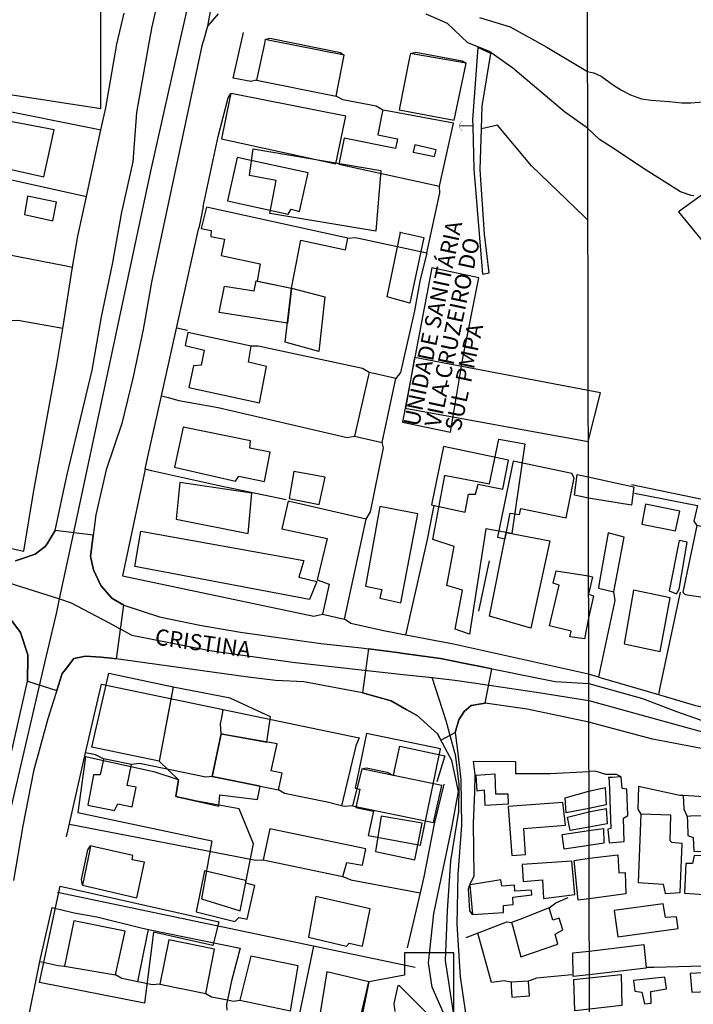
# Model space of a CAD drawing. Units: millimetres. Extents: x 175895 to 178313, y 1668726 to 1671506.
# Drawn here: x 177738 to 177842, y 1670435 to 1670587 of the extents above; entities that cross this region are included whole.
import ezdxf
from ezdxf.enums import TextEntityAlignment as Align

# ---------------------------------------------------------------- set-up
doc = ezdxf.new("R2010")
doc.units = ezdxf.units.MM
doc.header["$MEASUREMENT"] = 0
for name, color, linetype in [('EDIFICACAO_REFERENCIAL', 30, 'Continuous'), ('IMAGEM', 7, 'Continuous'), ('V-BUEIRO', 5, 'Continuous'), ('V-CRUZAMENTO', 1, 'Continuous'), ('V-EDIFICACAO', 2, 'Continuous'), ('V-EDIFICACAO_IDENTIFICADA', 92, 'Continuous'), ('V-EIXO_DE_LOGRADOURO', 3, 'Continuous'), ('V-ESCADA', 253, 'Continuous'), ('V-LOTE', 1, 'Continuous'), ('V-NOME_DOS_LOGRADOUROS', 7, 'Continuous'), ('V-QUADRA', 21, 'Continuous'), ('V-REFERENCIA', 6, 'Continuous'), ('V-TESTADA', 5, 'Continuous'), ('V-VALETA', 173, 'Continuous'), ('X-LIMITE_1000', 255, 'Continuous')]:
    doc.layers.add(name, color=color, linetype=linetype)
picture_1 = doc.add_image_def('image1.jpg', size_in_pixel=(4028, 4631))

# ---------------------------------------------------------------- blocks, each defined once
blk = doc.blocks.new('305')
at = {"color": 0, "linetype": 'ByBlock', "lineweight": -2, "const_width": 0.05}
blk.add_lwpolyline([(0.73, 0.39, 0.60863), (-0.73, 0.38)], format="xyb", dxfattribs=at)

msp = doc.modelspace()

# ---------------------------------------------------------------- linework, layer by layer
at = {"layer": 'EDIFICACAO_REFERENCIAL'}
for points in [[(177728.4, 1670576.81), (177750.23, 1670573.43), (177750.23, 1670592.11), (177728.4, 1670592.11), (177728.4, 1670576.81)], [(177858.73, 1670565.83), (177855.99, 1670569.02), (177839.86, 1670557.39), (177845.7, 1670550.28), (177854.65, 1670557.63), (177852.21, 1670560.77), (177858.73, 1670565.83)], [(177773.9, 1670567.16), (177793.68, 1670563.83), (177792.9, 1670554.43), (177776.45, 1670557.18), (177777.42, 1670562.27), (177773.31, 1670563.05), (177773.9, 1670567.16)], [(177796.62, 1670554.24), (177800.34, 1670553.46), (177798.18, 1670543.28), (177794.66, 1670544.26), (177796.75, 1670554.21)], [(177779.19, 1670540.15), (177768.59, 1670541.79), (177769.41, 1670545.89), (177774.02, 1670545.17), (177774.34, 1670546.71), (177779.84, 1670545.56), (177779.19, 1670540.15)], [(177779.84, 1670545.56), (177784.98, 1670544.25), (177784.06, 1670535.75), (177778.84, 1670537.19), (177779.84, 1670545.56)], [(177797.44, 1670526.96), (177825.85, 1670521.83), (177827.76, 1670529.34), (177798.92, 1670534.81), (177797.5, 1670526.95)], [(177803.76, 1670516.52), (177810.54, 1670515.23), (177812.01, 1670522.19), (177816.04, 1670521.46), (177814.02, 1670507.54), (177809.99, 1670508.27), (177807.43, 1670491.97), (177805.23, 1670492.7), (177806.33, 1670498.75), (177803.94, 1670499.48), (177805.04, 1670505.53), (177801.75, 1670506.62), (177803.62, 1670516.54)], [(177761.93, 1670509.76), (177773.1, 1670507.57), (177773.65, 1670513.79), (177762.48, 1670515.44), (177761.93, 1670509.76)], [(177756.43, 1670507.93), (177781.71, 1670503.35), (177780.98, 1670500.79), (177783.73, 1670500.13), (177782.63, 1670497.31), (177755.51, 1670502.44), (177756.43, 1670507.93)], [(177813.14, 1670507.7), (177819.88, 1670506.44), (177816.95, 1670492.89), (177810.54, 1670494.72), (177813.14, 1670507.7)], [(177751.5, 1670485.9), (177761.49, 1670483.8), (177759.29, 1670472.25), (177748.84, 1670474.45), (177751.5, 1670485.9)], [(177776.02, 1670475.22), (177776.57, 1670479.13), (177770.31, 1670482.04), (177761.47, 1670483.73), (177759.29, 1670472.25), (177762.31, 1670469.38), (177761.87, 1670466.76), (177768.57, 1670465.31), (177768.71, 1670467.05), (177774.53, 1670466.32), (177774.95, 1670468.41), (177767.54, 1670469.89), (177768.9, 1670476.48), (177776.02, 1670475.22)], [(177799.85, 1670459.25), (177802.94, 1670474.17), (177791.45, 1670476.55), (177789.69, 1670468.06), (177790.4, 1670467.92), (177789.81, 1670465.09), (177792.53, 1670464.53), (177791.74, 1670460.73), (177799.85, 1670459.25)], [(177747.87, 1670472.91), (177746.66, 1670464.32), (177767.47, 1670459.92), (177765.85, 1670450.91), (177771.87, 1670449.06), (177773.95, 1670459.46), (177771.7, 1670464.87), (177764.9, 1670466.1), (177761.87, 1670466.76), (177762.31, 1670469.38), (177758.69, 1670470.53), (177747.87, 1670472.91), (177747.87, 1670472.91)], [(177757.04, 1670434.73), (177740.72, 1670437.95), (177743.94, 1670452.88), (177768.54, 1670447.37), (177767.62, 1670443.69), (177758.42, 1670445.76), (177757.04, 1670434.73)], [(177796.55, 1670433.33), (177804.98, 1670433.29), (177804.98, 1670442.54), (177797.34, 1670442.54), (177797.34, 1670439.07), (177791.8, 1670438.05), (177790.49, 1670431.4), (177795.17, 1670430.13), (177796.55, 1670433.33)]]:
    msp.add_lwpolyline(points, close=True, dxfattribs=at)
at = {"layer": 'V-CRUZAMENTO'}
msp.add_lwpolyline([(177735.81, 1670494.86), (177737.8, 1670492.2), (177738.91, 1670488.76), (177738.91, 1670488.41), (177738.87, 1670484.65), (177743.41, 1670483.19), (177744.27, 1670485.86), (177744.74, 1670486.47), (177746.07, 1670488.18), (177747.87, 1670488.56), (177750.27, 1670488.36), (177751.85, 1670488.23), (177752.68, 1670488.12), (177753.83, 1670496.43), (177752.2, 1670497.38), (177751.95, 1670497.52), (177750.23, 1670499.47), (177749.12, 1670501.94), (177748.68, 1670503.76), (177748.62, 1670504.01), (177749.05, 1670507.27), (177743.17, 1670508.04), (177741.9, 1670505.97), (177741.62, 1670505.52), (177740.04, 1670504.34), (177737.76, 1670503.55), (177737.03, 1670503.29)], dxfattribs=at)
msp.add_lwpolyline([(177810.92, 1670486.58), (177808.11, 1670487.14), (177808.06, 1670487.15), (177802.91, 1670488.17), (177796.85, 1670489), (177796.63, 1670489.03), (177791.76, 1670489.69), (177790.83, 1670482.87), (177795.27, 1670481.59), (177797.62, 1670480.29), (177799.33, 1670479.35), (177802.47, 1670476.5), (177802.99, 1670475.53), (177805.22, 1670476.72), (177805.76, 1670478.65), (177806.6, 1670479.95), (177807.67, 1670480.89), (177808.01, 1670480.94), (177809.85, 1670481.23)], close=True, dxfattribs=at)
at = {"layer": 'V-EDIFICACAO'}
for points in [[(177775.75, 1670584.12), (177775.62, 1670583.52), (177774.39, 1670577.82), (177786.73, 1670575.35), (177788.01, 1670581.7), (177776.44, 1670583.98), (177775.75, 1670584.12)], [(177798.26, 1670581.95), (177798.14, 1670581.36), (177796.52, 1670573.23), (177805.03, 1670571.65), (177806.9, 1670580.46), (177799.12, 1670581.8), (177798.26, 1670581.95)], [(177770.39, 1670575.78), (177770.25, 1670575.08), (177768.94, 1670568.71), (177786.69, 1670564.88), (177788.26, 1670572.25), (177771.25, 1670575.61), (177770.39, 1670575.78)], [(177732.34, 1670572.16), (177732.59, 1670573.48), (177728.17, 1670574.29), (177726.42, 1670566.2), (177741.4, 1670562.84), (177743.02, 1670570.12), (177732.34, 1670572.16)], [(177793.97, 1670573.18), (177793.85, 1670572.57), (177793.2, 1670569.35), (177796.26, 1670568.71), (177795.97, 1670567.22), (177788.01, 1670568.84), (177787.16, 1670564.8), (177802.78, 1670561.39), (177804.95, 1670571.18), (177794.93, 1670573.01), (177793.97, 1670573.18)], [(177798.95, 1670567.78), (177798.69, 1670566.67), (177802.01, 1670565.99), (177802.27, 1670567.05), (177798.95, 1670567.78)], [(177771.37, 1670565.86), (177769.88, 1670559.14), (177779.28, 1670557.05), (177779.75, 1670557.82), (177781.07, 1670557.48), (177782.43, 1670563.48), (177771.37, 1670565.86)], [(177738.89, 1670559.86), (177738.38, 1670557.01), (177742.81, 1670556.03), (177743.36, 1670558.93), (177738.89, 1670559.86)], [(177766.64, 1670558.12), (177765.83, 1670554.84), (177767.36, 1670554.5), (177767.32, 1670553.61), (177769.41, 1670553.18), (177768.9, 1670550.63), (177774.98, 1670549.35), (177774.52, 1670546.67), (177779.84, 1670545.56), (177781.28, 1670553.01), (177788.22, 1670551.52), (177788.56, 1670553.31), (177766.64, 1670558.12)], [(177763.75, 1670538.71), (177763.32, 1670536.67), (177766.26, 1670535.98), (177765.79, 1670533.64), (177764.64, 1670533.52), (177763.92, 1670530.2), (177774.86, 1670527.81), (177775.96, 1670533.43), (177773.15, 1670534.11), (177773.54, 1670536.58), (177763.75, 1670538.71)], [(177791.88, 1670532.49), (177791.74, 1670531.89), (177789.62, 1670522.62), (177793.88, 1670521.64), (177796.01, 1670531.6), (177792.83, 1670532.29), (177791.88, 1670532.49)], [(177763.02, 1670524.03), (177761.66, 1670517.81), (177771.11, 1670515.68), (177771.66, 1670516.45), (177775.62, 1670515.6), (177776.52, 1670520.15), (177773.37, 1670520.79), (177773.45, 1670521.9), (177763.02, 1670524.03)], [(177801.94, 1670511.9), (177806.78, 1670510.87), (177807.29, 1670513.64), (177808.39, 1670513.64), (177808.78, 1670515.21), (177812.61, 1670514.41), (177813.5, 1670518.92), (177803.41, 1670521.05), (177801.54, 1670511.98)], [(177814.22, 1670518.79), (177811.76, 1670507), (177812.95, 1670506.75), (177813.76, 1670510.7), (177815.2, 1670510.49), (177815.42, 1670511.43), (177822.44, 1670509.98), (177823.67, 1670516.19), (177823.29, 1670516.83), (177814.22, 1670518.79)], [(177780.18, 1670517.17), (177779.45, 1670513), (177784.13, 1670512.07), (177785.07, 1670516.28), (177780.18, 1670517.17)], [(177825.87, 1670513.01), (177823.7, 1670513.49), (177824.15, 1670516.72), (177825.86, 1670516.36), (177832.93, 1670514.77), (177832.59, 1670511.95), (177825.87, 1670513.01)], [(177779.32, 1670512.58), (177778.3, 1670508.28), (177785.33, 1670506.79), (177783.79, 1670500.36), (177785.67, 1670499.68), (177784.64, 1670495.04), (177788.05, 1670494.27), (177791.41, 1670509.77), (177779.32, 1670512.58)], [(177793.54, 1670511.72), (177791.28, 1670499.38), (177793.84, 1670498.87), (177793.54, 1670497.51), (177796.77, 1670496.83), (177799.41, 1670510.62), (177793.54, 1670511.72)], [(177834.76, 1670512.11), (177834.16, 1670508.99), (177839.38, 1670507.94), (177840.04, 1670511), (177834.76, 1670512.11)], [(177840.52, 1670498.46), (177840.9, 1670498.11), (177844.31, 1670497.57), (177846.15, 1670506.32), (177844.63, 1670506.93), (177844.75, 1670508.33), (177842.72, 1670508.77), (177840.52, 1670498.46)], [(177827.57, 1670499.83), (177827.47, 1670499.06), (177829.8, 1670498.52), (177831.42, 1670506.99), (177828.94, 1670507.63), (177827.57, 1670499.83)], [(177838.42, 1670498.68), (177839.53, 1670498.21), (177839.98, 1670498.94), (177841.19, 1670506.23), (177839.95, 1670506.48), (177838.42, 1670498.68)], [(177825.89, 1670500.97), (177826.51, 1670500.84), (177825.89, 1670498.16), (177826.68, 1670497.91), (177825.91, 1670494.45), (177825.26, 1670491.24), (177823.01, 1670491.55), (177823.21, 1670492.43), (177819.86, 1670493.25), (177821.33, 1670499.56), (177820.39, 1670499.83), (177820.88, 1670501.75), (177825.89, 1670500.97)], [(177832.88, 1670498.75), (177831.42, 1670490.44), (177836.99, 1670489.26), (177838.58, 1670497.57), (177832.88, 1670498.75)], [(177768.9, 1670476.48), (177768.81, 1670476.03), (177767.54, 1670469.89), (177777.83, 1670467.84), (177778.39, 1670470.4), (177776.69, 1670470.78), (177777.58, 1670474.95), (177769.63, 1670476.35), (177768.9, 1670476.48)], [(177750.64, 1670472.61), (177750.53, 1670472.06), (177750.13, 1670470.14), (177749.11, 1670470.14), (177748.25, 1670465.46), (177752.34, 1670464.61), (177752.89, 1670465.63), (177755.11, 1670465.16), (177755.7, 1670468.23), (177754.34, 1670468.48), (177754.98, 1670471.72), (177751.44, 1670472.45), (177750.64, 1670472.61)], [(177795.65, 1670470.05), (177791.38, 1670470.94), (177790.73, 1670471.08), (177790.56, 1670470.41), (177789.28, 1670465.33), (177801.84, 1670462.74), (177803.12, 1670468.48)], [(177808.44, 1670470.06), (177808.56, 1670467.67), (177809.71, 1670467.8), (177809.8, 1670465.42), (177813.46, 1670465.67), (177813.42, 1670467.16), (177811.5, 1670467.16), (177811.42, 1670470.27), (177808.44, 1670470.06)], [(177829.02, 1670469.71), (177829.08, 1670469.21), (177829.38, 1670461.83), (177828.87, 1670461.73), (177829.1, 1670459.6), (177831.45, 1670459.82), (177831.32, 1670463.45), (177832.02, 1670463.86), (177831.83, 1670467.91), (177831.1, 1670468.03), (177830.94, 1670469.82), (177829.59, 1670469.73), (177829.02, 1670469.71)], [(177825.96, 1670467.59), (177828.46, 1670468.2), (177828.66, 1670465.48), (177825.97, 1670464.94), (177822.45, 1670464.25), (177822.25, 1670466.6), (177825.96, 1670467.59)], [(177813.42, 1670465.25), (177814.01, 1670457.63), (177816.1, 1670457.8), (177815.84, 1670461.84), (177822.31, 1670462.35), (177821.93, 1670465.84), (177813.42, 1670465.25)], [(177793.71, 1670463.72), (177792.86, 1670458.27), (177798.95, 1670456.99), (177800.09, 1670462.65), (177793.71, 1670463.72)], [(177825.97, 1670464.43), (177828.61, 1670464.9), (177828.8, 1670462.57), (177825.97, 1670462.04), (177823.03, 1670461.51), (177822.62, 1670463.57), (177825.97, 1670464.43)], [(177838.83, 1670459.63), (177838.58, 1670459.92), (177838.68, 1670463.9), (177834, 1670464.06), (177833.58, 1670453.46), (177837.47, 1670453.2), (177837.78, 1670451.74), (177840.11, 1670451.9), (177840.43, 1670459.5), (177838.83, 1670459.63)], [(177846.34, 1670463.35), (177846.31, 1670463.77), (177841.74, 1670463.71), (177841.22, 1670463.7), (177841.24, 1670462.84), (177841.28, 1670460.75), (177842.14, 1670460.43), (177842.21, 1670458.29), (177846.66, 1670458.14)], [(177776.47, 1670461.76), (177775.41, 1670456.99), (177787.79, 1670454.39), (177788.43, 1670456.57), (177790.82, 1670456.14), (177791.33, 1670458.69), (177776.47, 1670461.76)], [(177825.97, 1670459.17), (177822.1, 1670458.61), (177821.81, 1670460.88), (177825.97, 1670461.51), (177828.22, 1670461.81), (177828.28, 1670459.56), (177825.97, 1670459.17)], [(177748.64, 1670459.12), (177748.52, 1670458.54), (177747.4, 1670453.03), (177755.83, 1670451.08), (177757.02, 1670456.61), (177755.11, 1670456.99), (177755.23, 1670457.63), (177749.47, 1670458.93), (177748.64, 1670459.12)], [(177825.99, 1670457.24), (177830.44, 1670457.76), (177830.59, 1670454.95), (177831.56, 1670455), (177831.71, 1670451.72), (177825.98, 1670450.94), (177824.31, 1670450.7), (177823.68, 1670456.85), (177825.99, 1670457.24)], [(177842.27, 1670457.63), (177842.05, 1670456.42), (177840.97, 1670456.42), (177840.78, 1670451.8), (177851.76, 1670451.1), (177852.3, 1670457.31), (177842.27, 1670457.63)], [(177815.59, 1670456.23), (177815.76, 1670453.63), (177818.78, 1670453.84), (177818.91, 1670450.95), (177823.76, 1670451.59), (177823.33, 1670456.78), (177815.59, 1670456.23)], [(177766.3, 1670455.25), (177765.02, 1670448.9), (177771.03, 1670447.41), (177771.66, 1670448.05), (177772.94, 1670447.76), (177774.13, 1670452.99), (177772.81, 1670453.33), (177772.69, 1670453.76), (177766.3, 1670455.25)], [(177807.5, 1670453.08), (177807.55, 1670452.46), (177807.88, 1670448.48), (177812.69, 1670448.82), (177812.69, 1670449.88), (177814.22, 1670450.05), (177814.14, 1670451.16), (177817.08, 1670451.54), (177817.03, 1670452.27), (177814.48, 1670452.1), (177814.4, 1670453.03), (177812.44, 1670452.86), (177812.31, 1670453.84), (177808.22, 1670453.19), (177807.5, 1670453.08)], [(177783.62, 1670451.29), (177782.47, 1670444.99), (177788.35, 1670443.58), (177788.77, 1670444.05), (177790.86, 1670443.58), (177792.05, 1670449.37), (177783.62, 1670451.29)], [(177829.86, 1670449.13), (177830.43, 1670445.02), (177839.79, 1670446.3), (177839.57, 1670448.14), (177837.82, 1670448.01), (177837.47, 1670450.15), (177829.86, 1670449.13)], [(177813.97, 1670447.24), (177814.1, 1670446.77), (177815.42, 1670441.92), (177821.12, 1670443.88), (177820.74, 1670445.46), (177821.89, 1670446.14), (177821.33, 1670447.93), (177820.35, 1670447.59), (177819.8, 1670449.54), (177815.25, 1670447.74), (177813.97, 1670447.24)], [(177746.08, 1670447.5), (177744.59, 1670440.48), (177752.51, 1670439.12), (177754.04, 1670445.93), (177746.08, 1670447.5)], [(177760.77, 1670444.56), (177759.41, 1670437.71), (177766.51, 1670436.26), (177767.88, 1670443.12), (177760.77, 1670444.56)], [(177834.85, 1670440.25), (177834.86, 1670440.16), (177826.01, 1670439.12), (177823.53, 1670438.88), (177823.47, 1670442.54), (177826.01, 1670442.82), (177834.5, 1670443.85), (177834.85, 1670440.25)], [(177773.49, 1670442.01), (177771.83, 1670435.2), (177779.67, 1670433.58), (177780.86, 1670440.52), (177773.49, 1670442.01)], [(177785.28, 1670439.58), (177784.18, 1670432.65), (177790.26, 1670431.45), (177791.8, 1670438.05), (177785.28, 1670439.58)], [(177841.67, 1670439.36), (177841.92, 1670436.46), (177846.92, 1670436.68), (177846.82, 1670439.58), (177841.67, 1670439.36)], [(177813.88, 1670438.01), (177813.92, 1670437.36), (177814.01, 1670435.67), (177816.74, 1670435.88), (177816.61, 1670438.18), (177814.79, 1670438.07), (177813.88, 1670438.01)], [(177826.02, 1670438.65), (177830.94, 1670439.19), (177831.09, 1670434.38), (177826.03, 1670433.82), (177823.79, 1670433.58), (177823.62, 1670438.43), (177826.02, 1670438.65)], [(177832.88, 1670438.28), (177833.07, 1670436.62), (177834.19, 1670436.43), (177834.6, 1670434.62), (177835.62, 1670434.77), (177835.56, 1670436.56), (177837.97, 1670436.97), (177837.75, 1670438.78), (177832.88, 1670438.28)]]:
    msp.add_lwpolyline(points, close=True, dxfattribs=at)
at = {"layer": 'V-EDIFICACAO_IDENTIFICADA'}
msp.add_lwpolyline([(177804.5, 1670523.24), (177806.41, 1670534.73), (177808.86, 1670547.2), (177801.57, 1670548.76), (177801.57, 1670548.76), (177797.03, 1670524.82), (177804.5, 1670523.24)], close=True, dxfattribs=at)
at = {"layer": 'V-EIXO_DE_LOGRADOURO'}
for points in [[(177743.85, 1670497.41), (177745.43, 1670504.82), (177757.98, 1670563.71), (177762.81, 1670585.1), (177763.89, 1670589.85)], [(177621.81, 1670525.22), (177622.81, 1670525.11), (177627.63, 1670524.56), (177636.03, 1670523.6), (177649.67, 1670521.8), (177675.73, 1670516.06), (177688.68, 1670512.88), (177700.71, 1670508.4), (177712.21, 1670505.38), (177735.05, 1670500.24), (177736.81, 1670499.67), (177743.85, 1670497.41)], [(177700.55, 1670303.42), (177702.83, 1670310.14), (177707.95, 1670332.26), (177713.69, 1670360.73), (177719.43, 1670386.12), (177720.86, 1670393.06), (177727.15, 1670427.16), (177735.43, 1670461.26), (177741.58, 1670487.52), (177743.41, 1670495.36), (177743.85, 1670497.41)], [(177743.85, 1670497.41), (177745.63, 1670496.83), (177751.42, 1670493.75), (177755.06, 1670491.81), (177767.17, 1670489.4), (177779.97, 1670487.6), (177797.14, 1670485.72), (177801.62, 1670485.23)], [(177801.62, 1670485.23), (177805.18, 1670484.84), (177808.07, 1670484.41), (177817.82, 1670482.96), (177825.93, 1670481.67), (177852, 1670474.5), (177861.89, 1670472.04), (177871.9, 1670469.54)], [(177807.24, 1670423.24), (177806.61, 1670425.58), (177806.19, 1670427.6), (177804.92, 1670433.6), (177803.73, 1670441.36), (177804, 1670449.08), (177804.54, 1670456.8), (177805.77, 1670464.48), (177805.85, 1670468.64), (177805.24, 1670473.33), (177805.18, 1670473.54), (177803.82, 1670478.52), (177801.62, 1670485.23)]]:
    msp.add_lwpolyline(points, dxfattribs=at)
at = {"layer": 'V-ESCADA'}
msp.add_lwpolyline([(177807.92, 1670571.68), (177807.94, 1670570.69), (177807.94, 1670570.69), (177808.11, 1670564.01), (177809.43, 1670547.76), (177809.43, 1670547.76), (177810.49, 1670547.97), (177810.49, 1670547.97), (177809.78, 1670553.95), (177809.07, 1670563.97), (177809.29, 1670570.26), (177809.29, 1670570.26), (177809.42, 1670573.79), (177810.72, 1670581.95), (177810.72, 1670581.95), (177808.71, 1670582.91), (177808.71, 1670582.91), (177807.92, 1670571.68)], close=True, dxfattribs=at)
at = {"layer": 'V-LOTE'}
for points in [[(177750.26, 1670570.14), (177751, 1670573.52), (177752.73, 1670583.39), (177753.85, 1670588.21)], [(177774.39, 1670577.82), (177773.5, 1670577.6), (177770.77, 1670578.14), (177772.4, 1670585.21)], [(177793.97, 1670573.18), (177792.93, 1670573.77), (177787.76, 1670574.77), (177786.73, 1670575.35)], [(177732.59, 1670573.48), (177733.76, 1670573.42), (177749.26, 1670570.34), (177750.26, 1670570.14)], [(177748, 1670559.8), (177750.26, 1670570.14)], [(177766.13, 1670558.25), (177768.47, 1670569.09)], [(177725.68, 1670564.73), (177748, 1670559.8)], [(177800.81, 1670551.05), (177802.81, 1670560.35), (177802.78, 1670561.39)], [(177745.87, 1670548.84), (177746.66, 1670553.66), (177748, 1670559.8)], [(177720.33, 1670554.24), (177720.89, 1670553.71), (177744.87, 1670549.04), (177745.87, 1670548.84)], [(177759.63, 1670528.89), (177765.45, 1670554.94)], [(177788.56, 1670553.31), (177789.76, 1670553.43), (177800.81, 1670551.05)], [(177800.81, 1670551.05), (177799.74, 1670546.67), (177798.91, 1670542.07), (177796.72, 1670532.49), (177796.01, 1670531.6)], [(177744.33, 1670539.32), (177745.87, 1670548.84)], [(177744.33, 1670539.32), (177737.39, 1670540.58), (177736.17, 1670540.5)], [(177718.2, 1670509.19), (177738.3, 1670504.8), (177739.8, 1670513.9), (177743.42, 1670533.76), (177744.33, 1670539.32)], [(177763.7, 1670539), (177762.01, 1670539.38)], [(177791.88, 1670532.49), (177790.83, 1670533.11), (177774.67, 1670536.58), (177773.54, 1670536.58)], [(177757.11, 1670517.52), (177757.47, 1670519.23), (177759.63, 1670528.89)], [(177759.63, 1670528.89), (177760.69, 1670528.62), (177762.36, 1670528.19), (177768.46, 1670527.07), (177788.44, 1670522.41), (177789.62, 1670522.62)], [(177791.41, 1670509.77), (177792.07, 1670510.92), (177794.1, 1670520.84), (177793.88, 1670521.64)], [(177757.11, 1670517.52), (177753.63, 1670501.01), (177783.3, 1670494.72), (177784.64, 1670495.04)], [(177779.02, 1670512.79), (177768.35, 1670514.97), (177758.11, 1670517.29), (177757.11, 1670517.52)], [(177849.78, 1670511.1), (177849.01, 1670511.69), (177832.58, 1670515.09)], [(177833.01, 1670513.78), (177842.78, 1670511.9), (177842.26, 1670509.47), (177842.72, 1670508.77)], [(177797.58, 1670491.79), (177800.91, 1670506.64), (177801.68, 1670510.61), (177801.94, 1670511.9)], [(177810.49, 1670503.34), (177808.82, 1670495.5)], [(177827.5, 1670485.3), (177827.72, 1670486.31), (177830.05, 1670497.17), (177829.8, 1670498.52)], [(177840.1, 1670498.47), (177836.98, 1670483.69), (177836.75, 1670482.58)], [(177797.58, 1670491.79), (177794.07, 1670492.46), (177789.03, 1670493.6), (177788.05, 1670494.27)], [(177827.5, 1670485.3), (177825.92, 1670485.76), (177804.97, 1670490.38), (177797.58, 1670491.79)], [(177827.5, 1670485.3), (177836.75, 1670482.58)], [(177836.75, 1670482.58), (177842.5, 1670480.89), (177863.53, 1670476.55), (177866.6, 1670476.05), (177876.86, 1670484.95), (177878.25, 1670486.1)], [(177747.89, 1670473.56), (177750.33, 1670484.21), (177769.24, 1670480.27)], [(177768.9, 1670476.48), (177768.82, 1670478.03), (177769.05, 1670479.27), (177769.24, 1670480.27)], [(177769.24, 1670480.27), (177790.31, 1670475.89), (177789.8, 1670474.62), (177787.56, 1670465.32)], [(177795.65, 1670470.05), (177795.86, 1670471.05), (177796.62, 1670474.58), (177803.6, 1670473.07), (177802.38, 1670469.05)], [(177744.91, 1670460.54), (177747.89, 1670473.56)], [(177750.64, 1670472.61), (177749.44, 1670473.26), (177747.89, 1670473.56)], [(177767.54, 1670469.89), (177766.53, 1670469.78), (177756.24, 1670471.88), (177754.98, 1670471.72)], [(177808.32, 1670470.17), (177808.08, 1670472.25), (177814.55, 1670472.19), (177814.59, 1670470.33), (177820, 1670470.33), (177825.96, 1670470.66)], [(177828.58, 1670470.21), (177827.59, 1670470.52), (177826.93, 1670470.73), (177825.96, 1670470.66)], [(177840.56, 1670466.92), (177840.07, 1670466.95), (177833.63, 1670468.32), (177833.54, 1670464.82), (177834, 1670464.06)], [(177787.56, 1670465.32), (177785.34, 1670465.89), (177778.74, 1670467.26), (177777.83, 1670467.84)], [(177807.5, 1670453.08), (177808.15, 1670454.46), (177808.08, 1670462.65), (177808.24, 1670467.45)], [(177847.9, 1670466.47), (177840.56, 1670466.92)], [(177840.56, 1670466.92), (177840.68, 1670464.84), (177841.22, 1670463.7)], [(177789.28, 1670465.33), (177787.97, 1670465.22), (177787.56, 1670465.32)], [(177745.37, 1670462.51), (177774.3, 1670456.9), (177775.41, 1670456.99)], [(177801.95, 1670462.55), (177800.34, 1670454.32), (177799.76, 1670451.84)], [(177787.79, 1670454.39), (177789.03, 1670453.88), (177799.76, 1670451.84)], [(177743.5, 1670451.96), (177798.98, 1670440.34)], [(177799.76, 1670451.84), (177797.79, 1670443.33)], [(177819.8, 1670449.54), (177820.81, 1670450.28), (177822.74, 1670451.12)], [(177740.78, 1670441.2), (177740.87, 1670441.67), (177742.71, 1670449.57), (177746.13, 1670448.74), (177749.61, 1670448.15), (177756.49, 1670446.43), (177757.64, 1670446.19)], [(177806.9, 1670444.91), (177813.25, 1670447.38), (177813.97, 1670447.24)], [(177755.96, 1670438.06), (177757.43, 1670445.19), (177757.64, 1670446.19)], [(177757.64, 1670446.19), (177771.88, 1670443.28), (177770.51, 1670438.23), (177769.88, 1670435.25)], [(177813.88, 1670438.01), (177812.79, 1670438.22), (177810.87, 1670437.95), (177808.75, 1670445.61)], [(177781.07, 1670432.92), (177783.3, 1670443.59)], [(177745.03, 1670429.04), (177738.63, 1670430.42), (177740.78, 1670441.2)], [(177740.78, 1670441.2), (177741.78, 1670440.98), (177743.64, 1670440.59), (177744.59, 1670440.48)], [(177853.31, 1670440.73), (177836.05, 1670440.29), (177834.85, 1670440.25)], [(177755.96, 1670438.06), (177753.51, 1670438.55), (177752.51, 1670439.12)], [(177759.41, 1670437.71), (177758.28, 1670437.6), (177755.96, 1670438.06)], [(177823.32, 1670439.12), (177817.84, 1670438.62), (177816.61, 1670438.18)], [(177766.51, 1670436.26), (177767.43, 1670435.75), (177769.88, 1670435.25)], [(177795.88, 1670433.45), (177795.77, 1670434.72), (177796.38, 1670437.48), (177796.53, 1670437.51), (177803.71, 1670430.28), (177796.06, 1670399.55), (177794.61, 1670392.99)], [(177769.88, 1670435.25), (177769.74, 1670434.56), (177769.79, 1670433.67)], [(177769.88, 1670435.25), (177770.85, 1670435.05), (177771.83, 1670435.2)]]:
    msp.add_lwpolyline(points, dxfattribs=at)
at = {"layer": 'V-QUADRA'}
for points in [[(177771.72, 1670613.26), (177766.8, 1670586.22), (177766.31, 1670584.51), (177766.31, 1670584.51), (177765.92, 1670583.14), (177758.11, 1670546.49), (177756.81, 1670539.16), (177755.24, 1670531.83), (177753.52, 1670524.58), (177751.07, 1670517.44), (177749.46, 1670510.42), (177748.62, 1670504.01), (177748.68, 1670503.76), (177748.68, 1670503.76), (177749.12, 1670501.94), (177750.23, 1670499.47), (177751.95, 1670497.52), (177752.2, 1670497.38), (177752.2, 1670497.38), (177753.83, 1670496.43), (177759.34, 1670494.65), (177765.62, 1670493.33), (177771.9, 1670492.24), (177784.38, 1670490.48), (177790.62, 1670489.85), (177796.63, 1670489.03), (177796.63, 1670489.03), (177796.85, 1670489), (177796.85, 1670489), (177802.91, 1670488.17), (177808.06, 1670487.15), (177808.06, 1670487.15), (177808.11, 1670487.14), (177808.11, 1670487.14), (177820.72, 1670484.63), (177825.93, 1670484.3), (177825.93, 1670484.3), (177834.28, 1670481.96), (177839.56, 1670479.94), (177850.12, 1670476.26)], [(177737.03, 1670503.29), (177737.76, 1670503.55), (177737.76, 1670503.55), (177740.04, 1670504.34), (177741.62, 1670505.52), (177741.9, 1670505.97), (177741.9, 1670505.97), (177743.17, 1670508.04), (177744.95, 1670516.5), (177748.91, 1670532.86), (177750.34, 1670541.16), (177752.05, 1670549.3), (177753.52, 1670557.36), (177755.26, 1670565.19), (177755.85, 1670572.82), (177757.93, 1670584.74), (177757.93, 1670584.74), (177758.03, 1670585.2), (177758.03, 1670585.2), (177758.18, 1670585.88), (177758.18, 1670585.88), (177758.88, 1670589.02)], [(177735.93, 1670471.6), (177738.87, 1670484.65), (177738.91, 1670488.41), (177738.91, 1670488.41), (177738.91, 1670488.76), (177737.8, 1670492.2), (177735.81, 1670494.86)], [(177803.77, 1670432.44), (177801.66, 1670437.24), (177801.09, 1670441.01), (177801.89, 1670448.65), (177804.69, 1670461.93), (177805.72, 1670467.58), (177804.69, 1670472.35), (177804.01, 1670473.62), (177804.01, 1670473.62), (177802.47, 1670476.5), (177799.33, 1670479.35), (177797.62, 1670480.29), (177797.62, 1670480.29), (177795.27, 1670481.59), (177790.83, 1670482.87), (177781.75, 1670484.55), (177777.35, 1670484.76), (177773.1, 1670485.28), (177751.85, 1670488.23), (177750.27, 1670488.36), (177750.27, 1670488.36), (177747.87, 1670488.56), (177746.07, 1670488.18), (177744.74, 1670486.47), (177744.74, 1670486.47), (177744.27, 1670485.86), (177742.01, 1670478.84), (177739.79, 1670470.71), (177738.14, 1670462.23), (177736.72, 1670453.75)], [(177855.37, 1670471.94), (177835.84, 1670475.65), (177825.94, 1670478.31), (177825.94, 1670478.31), (177816.36, 1670480.31), (177809.85, 1670481.23), (177808.01, 1670480.94), (177808.01, 1670480.94), (177807.67, 1670480.89), (177806.6, 1670479.95), (177805.76, 1670478.65), (177805.22, 1670476.72), (177805.6, 1670473.51), (177805.6, 1670473.51), (177806.1, 1670469.35), (177806.18, 1670462.29), (177805.64, 1670454.73), (177805.45, 1670446.98), (177805.99, 1670438.85), (177807.29, 1670430.03)]]:
    msp.add_lwpolyline(points, dxfattribs=at)
at = {"layer": 'V-REFERENCIA'}
for points in [[(177768.45, 1670588.1), (177766.8, 1670586.22)], [(177842.25, 1670559.89), (177841.81, 1670559.93), (177840.19, 1670560.49), (177834.68, 1670563.99), (177829.29, 1670567.53), (177827.6, 1670568.65), (177825.76, 1670570.36), (177825.76, 1670570.36), (177822.17, 1670572.94), (177814.16, 1670579.68), (177810.41, 1670582.33), (177807.15, 1670583.61), (177804.01, 1670586.59), (177800.72, 1670588.06)], [(177808.96, 1670587.54), (177813.75, 1670586.07), (177819.42, 1670582.95), (177825.74, 1670579.18), (177825.74, 1670579.18), (177826.19, 1670579.07), (177826.19, 1670579.07), (177826.72, 1670578.98), (177827.86, 1670578.45), (177829.79, 1670577.06), (177831.01, 1670576.27), (177832.4, 1670575.54), (177834.12, 1670574.92), (177834.12, 1670574.92), (177835.64, 1670574.72), (177838.42, 1670574.5), (177840.39, 1670574.29), (177841.75, 1670574.31), (177846.93, 1670574.71)]]:
    msp.add_lwpolyline(points, dxfattribs=at)
at = {"layer": 'V-TESTADA'}
for points in [[(177775.75, 1670584.12), (177776.44, 1670584.32), (177787.41, 1670582.12), (177788.01, 1670581.7)], [(177798.26, 1670581.95), (177799.12, 1670582.18), (177806.32, 1670580.84), (177806.9, 1670580.46)], [(177768.47, 1670569.09), (177770, 1670575.08), (177770.39, 1670575.78)], [(177766.13, 1670558.25), (177765.76, 1670556.4), (177765.44, 1670554.89)], [(177790.73, 1670471.08), (177791.38, 1670471.21), (177794.65, 1670470.56), (177795.65, 1670470.05)], [(177808.24, 1670467.4), (177808.32, 1670470.17)], [(177828.58, 1670470.21), (177827.59, 1670470.52), (177826.94, 1670470.72), (177825.96, 1670470.66)], [(177830.94, 1670469.82), (177830.24, 1670470.17), (177829.59, 1670470.19), (177828.58, 1670470.21)], [(177803.45, 1670468.71), (177801.95, 1670462.55)], [(177747.4, 1670453.03), (177747.23, 1670453.91), (177748.25, 1670458.54), (177748.64, 1670459.12)], [(177807.88, 1670448.48), (177807.51, 1670449.07), (177807.28, 1670452.46), (177807.5, 1670453.08)]]:
    msp.add_lwpolyline(points, dxfattribs=at)
at = {"layer": 'V-VALETA'}
for points in [[(177807.94, 1670570.69), (177805.88, 1670570.73)], [(177825.78, 1670556.13), (177825.27, 1670556.62), (177817.05, 1670564.55), (177811.77, 1670570.83), (177809.29, 1670570.26)]]:
    msp.add_lwpolyline(points, dxfattribs=at)
at = {"layer": 'X-LIMITE_1000'}
msp.add_line((177829.46, 1668730.38), (177823.88, 1671501.79), dxfattribs=at)

# ---------------------------------------------------------------- block references
at = {"layer": 'V-BUEIRO', "xscale": 0.999996940601502, "yscale": 0.999996940601502, "zscale": 0.999996940601502, "rotation": 90.38975543838251}
msp.add_blockref('305', (177806.71, 1670570.71), dxfattribs=at)

# ---------------------------------------------------------------- texts
at = {"layer": 'V-NOME_DOS_LOGRADOUROS'}
for s, rotation, p in [('UNIDADE SANITÁRIA', 78, (177800.36, 1670523.85)), ('VILA CRUZEIRO DO', 78, (177803.64, 1670523.73)), ('PMPA', 78, (177808.43, 1670530.63)), ('-', 78, (177805.43, 1670529.92)), ('SUL', 78, (177806.8, 1670523.15)), ('CRISTINA', 352, (177758.41, 1670489.58))]:
    msp.add_text(s, height=2.5, rotation=rotation, dxfattribs=at).set_placement(p, align=Align.BOTTOM_LEFT)

# ---------------------------------------------------------------- referenced raster images: frames only (the image files are external)
at = {"layer": 'IMAGEM'}
image = msp.add_image(picture_1, insert=(175895.21, 1668726.37), size_in_units=(2417.69, 2779.62), dxfattribs=at)
image.dxf.flags = 7

doc.saveas('drawing.dxf')
